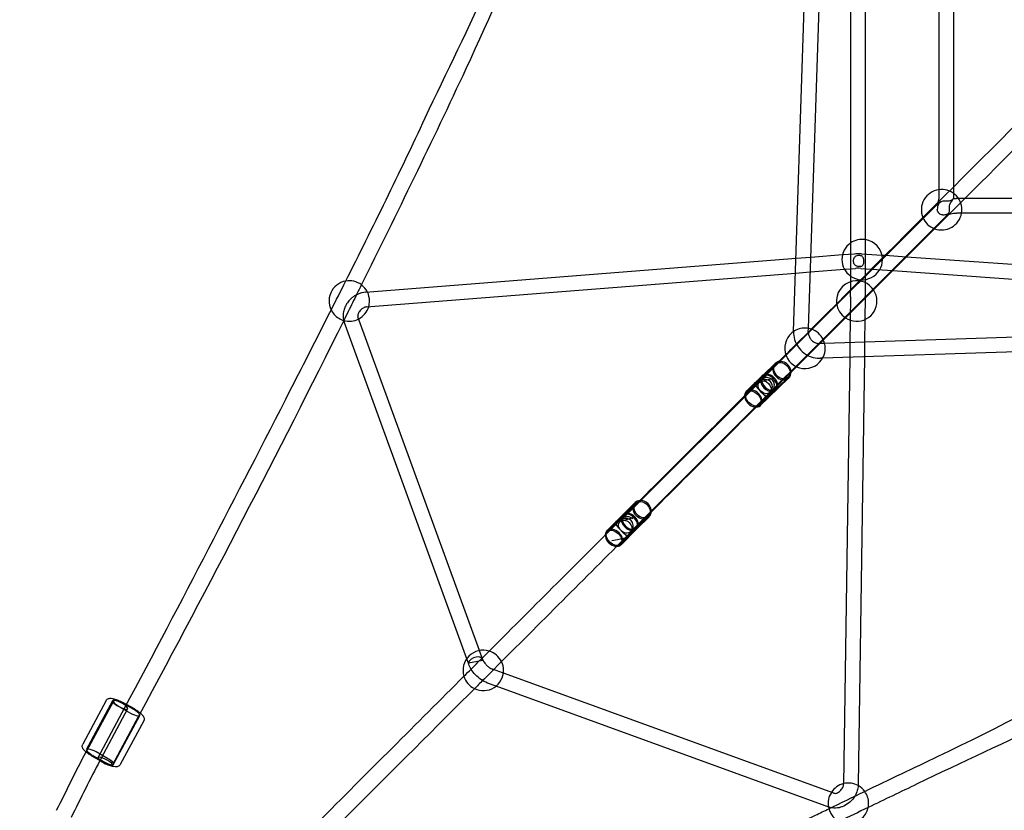
# Model space of a CAD drawing. Units: millimetres. Extents: x -0.13 to 8.07, y -4.67 to 4.1.
# Drawn here: x 1.8 to 3.14, y -1.73 to -0.66 of the extents above; entities that cross this region are included whole.
import ezdxf

# ---------------------------------------------------------------- set-up
doc = ezdxf.new("R2010")
doc.units = ezdxf.units.MM
doc.header["$LTSCALE"] = 6.920259
doc.layers.add('SPIELGERÄTE', color=7, linetype='Continuous')

# ---------------------------------------------------------------- blocks, each defined once
blk = doc.blocks.new('1142041')
at = {"layer": 'SPIELGERÄTE'}
for p, q in [((2.8549, -1.0837), (2.878, -0.3826)), ((2.8751, -1.0795), (2.8978, -0.389)), ((2.9323, -0.4234), (2.9323, -0.9648)), ((2.9523, -0.4473), (2.9523, -0.9599)), ((3.052, -0.5835), (3.052, -0.8911)), ((3.072, -0.5795), (3.072, -0.8875)), ((3.052, -0.8911), (3.052, -0.9038)), ((3.072, -0.8875), (3.072, -0.9032)), ((3.0875, -0.903), (3.076, -0.903)), ((3.3904, -0.903), (3.0875, -0.903)), ((3.0489, -0.9119), (2.8347, -1.1261)), ((3.0501, -0.9107), (3.0489, -0.9119)), ((3.0631, -0.9261), (2.8489, -1.1403)), ((3.0643, -0.9249), (3.0631, -0.9261)), ((3.083, -0.923), (3.076, -0.923)), ((3.3908, -0.923), (3.083, -0.923)), ((2.9523, -0.9599), (2.9523, -1.0278)), ((2.9323, -0.9648), (2.9323, -1.0072)), ((2.2734, -1.0304), (2.8582, -0.9843)), ((2.8582, -0.9843), (2.8782, -0.9827)), ((2.8782, -0.9827), (2.9215, -0.9793)), ((2.9215, -0.9793), (2.9374, -0.978)), ((2.9477, -0.978), (2.9749, -0.9799)), ((2.9749, -0.9799), (2.9792, -0.9802)), ((2.9792, -0.9802), (3.0083, -0.9823)), ((3.0083, -0.9823), (3.5228, -1.0186)), ((2.8575, -1.0044), (2.8776, -1.0028)), ((2.8776, -1.0028), (2.924, -0.9991)), ((2.924, -0.9991), (2.939, -0.998)), ((2.9463, -0.998), (2.9895, -1.001)), ((2.9895, -1.001), (3.549, -1.0405)), ((2.275, -1.0504), (2.8575, -1.0044)), ((2.9323, -1.0072), (2.9323, -1.0162)), ((2.9323, -1.0162), (2.9323, -1.0278)), ((2.9323, -1.0368), (2.9318, -1.0685)), ((2.9523, -1.0371), (2.9518, -1.0675)), ((2.4281, -1.5173), (2.2632, -1.0638)), ((2.9318, -1.0685), (2.9314, -1.0988)), ((2.9518, -1.0675), (2.9514, -1.0981)), ((2.4109, -1.5285), (2.2444, -1.0707)), ((2.8749, -1.0843), (2.8751, -1.0795)), ((3.191, -1.0902), (2.897, -1.0999)), ((2.897, -1.0999), (2.8907, -1.1001)), ((2.9314, -1.0988), (2.9311, -1.1188)), ((2.9514, -1.0981), (2.9511, -1.1181)), ((2.8943, -1.12), (2.8913, -1.1201)), ((3.1916, -1.1102), (2.8943, -1.12)), ((2.9311, -1.1188), (2.9227, -1.6988)), ((2.9511, -1.1181), (2.9427, -1.6991)), ((2.8023, -1.155), (2.8305, -1.128)), ((2.8084, -1.1524), (2.8299, -1.131)), ((2.8139, -1.1425), (2.8298, -1.1272)), ((2.8347, -1.1261), (2.8299, -1.131)), ((2.8121, -1.1438), (2.7906, -1.1653)), ((2.8128, -1.1445), (2.7913, -1.166)), ((2.7935, -1.1659), (2.8111, -1.1483)), ((2.8017, -1.1542), (2.8139, -1.1425)), ((2.8111, -1.1483), (2.8123, -1.1471)), ((2.8197, -1.173), (2.8478, -1.146)), ((2.8204, -1.1737), (2.8484, -1.1468)), ((2.8226, -1.1666), (2.844, -1.1451)), ((2.844, -1.1451), (2.8489, -1.1403)), ((2.8084, -1.1524), (2.6439, -1.3169)), ((2.8305, -1.1622), (2.8198, -1.1728)), ((2.8312, -1.1629), (2.8206, -1.1735)), ((2.8267, -1.1639), (2.8279, -1.1627)), ((2.8226, -1.1666), (2.6581, -1.3311)), ((2.8197, -1.173), (2.809, -1.1837)), ((2.8091, -1.1815), (2.8267, -1.1639)), ((2.8204, -1.1737), (2.8097, -1.1843)), ((2.8204, -1.1737), (2.8204, -1.1737)), ((2.6191, -1.3418), (2.6396, -1.3213)), ((2.6229, -1.333), (2.6396, -1.3163)), ((2.6236, -1.3337), (2.6403, -1.317)), ((2.6439, -1.3169), (2.6396, -1.3213)), ((2.6229, -1.333), (2.6014, -1.3545)), ((2.6236, -1.3337), (2.6021, -1.3553)), ((2.622, -1.3375), (2.6233, -1.3361)), ((2.6332, -1.3559), (2.6537, -1.3354)), ((2.6413, -1.3514), (2.658, -1.3347)), ((2.642, -1.3521), (2.6587, -1.3354)), ((2.6537, -1.3354), (2.6581, -1.3311)), ((2.6045, -1.355), (2.622, -1.3375)), ((2.6413, -1.3514), (2.6197, -1.3729)), ((2.62, -1.3705), (2.6375, -1.353)), ((2.642, -1.3521), (2.6205, -1.3736)), ((2.6375, -1.353), (2.6389, -1.3517)), ((2.4324, -1.5291), (2.4281, -1.5173)), ((2.4136, -1.5359), (2.4109, -1.5285)), ((2.4326, -1.5308), (2.4134, -1.5343)), ((2.4607, -1.548), (2.4459, -1.5426)), ((2.9095, -1.7111), (2.4607, -1.548)), ((2.4507, -1.5656), (2.439, -1.5614)), ((2.9026, -1.7299), (2.4507, -1.5656)), ((1.9213, -1.5851), (1.8894, -1.6446)), ((1.8946, -1.6518), (1.9302, -1.5854)), ((1.9305, -1.587), (1.8946, -1.6539)), ((1.931, -1.5859), (1.9305, -1.587)), ((1.9483, -1.5917), (1.9431, -1.5888)), ((1.9488, -1.5907), (1.944, -1.5879)), ((1.9596, -1.5967), (1.9488, -1.5907)), ((1.9102, -1.6627), (1.9467, -1.5947)), ((1.9504, -1.5963), (1.914, -1.6643)), ((1.9384, -1.5934), (1.9541, -1.6022)), ((1.9587, -1.5976), (1.9483, -1.5917)), ((1.9296, -1.6731), (1.9655, -1.6062)), ((1.9314, -1.6719), (1.967, -1.6056)), ((1.9722, -1.6128), (1.9403, -1.6723)), ((1.9655, -1.6062), (1.9661, -1.6051)), ((1.9231, -1.6639), (1.9075, -1.6551)), ((1.9176, -1.6694), (1.9019, -1.6606)), ((1.9029, -1.6598), (1.9185, -1.6686))]:
    blk.add_line(p, q, dxfattribs=at)
for centre, start, end in [((3.0559, -0.9183), 98.097, 202.6977), ((3.0559, -0.9183), 0, 98.097), ((3.0559, -0.9183), 350.221, 0), ((3.0559, -0.9183), 202.6977, 249.8665), ((3.0559, -0.9183), 249.8665, 350.221), ((2.9481, -0.986), 81.1804, 125.0261), ((2.9481, -0.986), 4.4543, 81.1804), ((2.9481, -0.986), 125.0261, 234.9739), ((2.9481, -0.986), 234.9739, 0), ((2.9481, -0.986), 0, 4.4543), ((2.2514, -1.0423), 99.9645, 213.2818), ((2.2514, -1.0423), 53.0954, 99.9645), ((2.9406, -1.0424), 101.7137, 187.6876), ((2.9406, -1.0424), 33.8231, 101.7137), ((2.2514, -1.0423), 26.1579, 53.0954), ((2.9406, -1.0424), 0, 33.8231), ((2.2514, -1.0423), 0, 26.1579), ((2.2514, -1.0423), 343.5098, 0), ((2.9406, -1.0424), 236.1769, 0), ((2.2514, -1.0423), 297.8866, 343.5098), ((2.9406, -1.0424), 187.6876, 236.1769), ((2.2514, -1.0423), 213.2818, 246.9119), ((2.2514, -1.0423), 246.9119, 254.0577), ((2.2514, -1.0423), 254.0577, 297.8866), ((2.8703, -1.1066), 121.0945, 334.3838), ((2.8703, -1.1066), 121.0945, 334.3838), ((2.8703, -1.1066), 83.5565, 121.0945), ((2.8703, -1.1066), 83.5565, 121.0945), ((2.8703, -1.1066), 71.7033, 83.5565), ((2.8703, -1.1066), 71.7033, 83.5565), ((2.8703, -1.1066), 24.4741, 71.7033), ((2.8703, -1.1066), 24.4741, 71.7033), ((2.8703, -1.1066), 10.2369, 24.4741), ((2.8703, -1.1066), 10.2369, 24.4741), ((2.8703, -1.1066), 334.3838, 0), ((2.8703, -1.1066), 334.3838, 0), ((2.8703, -1.1066), 0, 10.2369), ((2.8703, -1.1066), 0, 10.2369), ((2.4334, -1.5443), 72.9951, 197.0049), ((2.4334, -1.5443), 25.6946, 72.9951), ((2.4334, -1.5443), 0, 25.6946), ((2.4334, -1.5443), 244.3054, 0), ((2.4334, -1.5443), 197.0049, 244.3054), ((2.9293, -1.7249), 103.721, 147.1619), ((2.9293, -1.7249), 60.8675, 103.721), ((2.9293, -1.7249), 147.1619, 190.3336), ((2.9293, -1.7249), 35.9678, 60.8675), ((2.9293, -1.7249), 0, 35.9678), ((2.9293, -1.7249), 347.964, 0), ((2.9293, -1.7249), 190.3336, 347.964)]:
    blk.add_arc(centre, 0.0275, start, end, dxfattribs=at)
for centre, major_axis, ratio, start_param, end_param in [((2.9318, -1.0279), (0, -0.0195), 0.028145, 1.099817, 1.572957), ((2.9423, -1.0278), (0.01, 0), 0.005825, 3.141593, 3.16066), ((2.9518, -1.0279), (0, 0.0205), 0.028145, 4.241479, 4.714619), ((2.9423, -1.0278), (-0.01, 0), 0.005825, 3.141593, 3.16066), ((2.9423, -1.037), (0.01, -0.00014), 0.45031, 3.125955, 3.141586), ((2.9423, -1.037), (-0.01, 0.00014), 0.45031, 3.125955, 3.141586), ((2.8391, -1.137), (0.00926, -0.00983), 0.842636, 3.149601, 4.73761), ((2.8391, -1.137), (0.00926, -0.00983), 0.842636, 2.226115, 3.149601), ((2.8391, -1.137), (0.00926, -0.00983), 0.842636, 1.596018, 2.226115), ((2.8391, -1.137), (0.00926, -0.00983), 0.842636, 0.739281, 1.596018), ((2.8109, -1.1641), (-0.0126, -0.0123), 0.709094, 1.571887, 4.713479), ((2.8216, -1.1534), (0.00959, -0.00951), 0.724042, 2.126298, 4.694502), ((2.8216, -1.1534), (-0.00884, 0.00884), 0.651671, 5.788275, 9.411466), ((2.8216, -1.1534), (-0.00884, 0.00884), 0.651671, 3.63655, 5.788275), ((2.8216, -1.1534), (0.00959, -0.00951), 0.724042, 1.552909, 2.126298), ((2.8216, -1.1534), (0.00959, -0.00951), 0.724042, 0.615338, 1.552909), ((2.8391, -1.137), (0.00926, -0.00983), 0.842636, 4.73761, 6.291193), ((2.8391, -1.137), (0.00926, -0.00983), 0.842636, 0.008008, 0.739281), ((2.8002, -1.1748), (0.00959, -0.00951), 0.724042, 1.552909, 3.138496), ((2.8109, -1.1641), (0.00875, -0.00893), 0.106753, 3.155995, 6.297587), ((2.8216, -1.1534), (0.00959, -0.00951), 0.724042, 4.694502, 6.898523), ((2.8216, -1.1534), (-0.00884, 0.00884), 0.651671, 3.128281, 3.63655), ((2.8002, -1.1748), (0.00959, -0.00951), 0.724042, 3.138496, 4.694502), ((2.8002, -1.1748), (0.00959, -0.00951), 0.724042, 6.280089, 7.836095), ((2.8002, -1.1748), (0.00959, -0.00951), 0.724042, 4.694502, 6.280089), ((2.6492, -1.3258), (0.00955, -0.00955), 0.846767, 3.141593, 4.712389), ((2.6492, -1.3258), (0.00955, -0.00955), 0.846767, 2.523206, 3.141593), ((2.6492, -1.3258), (0.00955, -0.00955), 0.846767, 1.570796, 2.523206), ((2.6492, -1.3258), (0.00955, -0.00955), 0.846767, 0.618387, 1.570796), ((2.6325, -1.3425), (0.00955, -0.00955), 0.719412, 2.523206, 4.712389), ((2.6325, -1.3425), (-0.00884, 0.00884), 0.647471, 5.788251, 9.424778), ((2.6325, -1.3425), (-0.00884, 0.00884), 0.647471, 3.636527, 5.788251), ((2.6325, -1.3425), (0.00955, -0.00955), 0.719412, 1.570796, 2.523206), ((2.6325, -1.3425), (0.00955, -0.00955), 0.719412, 0.618387, 1.570796), ((2.6492, -1.3258), (0.00955, -0.00955), 0.846767, 4.712389, 6.283185), ((2.6492, -1.3258), (0.00955, -0.00955), 0.846767, 0, 0.618387), ((2.6217, -1.3533), (0.00884, -0.00884), 0.11462, 3.141593, 6.283185), ((2.6217, -1.3533), (-0.0125, -0.0125), 0.709441, 1.570796, 4.712389), ((2.6325, -1.3425), (0.00955, -0.00955), 0.719412, 4.712389, 6.901572), ((2.6325, -1.3425), (-0.00884, 0.00884), 0.647471, 3.141593, 3.636527), ((2.6109, -1.3641), (0.00955, -0.00955), 0.719412, 3.141593, 4.712389), ((2.6109, -1.3641), (0.00955, -0.00955), 0.719412, 1.570796, 3.141593), ((2.6109, -1.3641), (0.00955, -0.00955), 0.719412, 0, 1.570796), ((2.6109, -1.3641), (0.00955, -0.00955), 0.719412, 4.712389, 6.283185), ((2.423, -1.5325), (-0.0094, -0.00342), 0.599223, 2.862796, 5.98541), ((2.423, -1.5325), (-0.0094, -0.00341), 0.596425, 2.86354, 5.986065), ((2.4425, -1.552), (-0.00343, -0.00939), 0.602012, 3.142346, 3.142679), ((2.4425, -1.552), (0.00343, 0.00939), 0.602012, 3.142169, 3.142346), ((1.9407, -1.5911), (0.0106, -0.0057), 0.262346, 1.491733, 4.633326), ((1.9407, -1.5911), (0.00969, -0.0052), 0.262346, 3.141593, 5.591564), ((1.9407, -1.5911), (0.00969, -0.0052), 0.262346, 0.887661, 3.141593), ((1.9407, -1.5911), (0.00969, -0.0052), 0.262346, 5.591564, 7.170846), ((1.9564, -1.5999), (-0.0106, 0.0057), 0.262346, 1.491733, 3.552801), ((1.9564, -1.5999), (-0.0106, 0.0057), 0.262346, 3.552801, 4.633326), ((1.9052, -1.6574), (0.0106, -0.0057), 0.262346, 1.491733, 4.633326), ((1.9199, -1.6679), (-0.00969, 0.0052), 0.262346, 3.141593, 7.195094), ((1.9199, -1.6679), (-0.00969, 0.0052), 0.262346, 0.911909, 2.467707), ((1.9208, -1.6662), (-0.0106, 0.0057), 0.262346, 1.491733, 4.633326), ((1.9199, -1.6679), (-0.00969, 0.0052), 0.262346, 2.467707, 3.141593), ((2.906, -1.7205), (-0.00343, -0.00939), 0.602012, 3.142346, 3.14306), ((2.906, -1.7205), (0.00343, 0.00939), 0.602012, 3.142099, 3.142346)]:
    blk.add_ellipse(centre, major_axis=major_axis, ratio=ratio, start_param=start_param, end_param=end_param, dxfattribs=at)
for centre, major_axis, ratio in [((2.8391, -1.137), (-0.00866, 0.00902), 0.758435), ((2.8155, -1.1595), (0.00707, -0.00707), 0.747013), ((2.8002, -1.1748), (0.00884, -0.00884), 0.651671), ((2.6492, -1.3258), (-0.00884, 0.00884), 0.76209), ((2.6261, -1.3489), (0.00707, -0.00707), 0.775389), ((2.6109, -1.3641), (0.00884, -0.00884), 0.647471)]:
    blk.add_ellipse(centre, major_axis=major_axis, ratio=ratio, dxfattribs=at)
for points, knots in [([(2.2465, -1.0156), (2.2834, -0.9421), (2.3197, -0.8681), (2.4124, -0.6698), (2.4795, -0.5466), (2.51, -0.4148)], [0.6754547, 0.6754547, 0.6754547, 0.6754547, 0.9298068, 0.9298068, 1.3503654, 1.3503654, 1.3503654, 1.3503654]), ([(2.5313, -0.4201), (2.5241, -0.4506), (2.5133, -0.4803), (2.4747, -0.5834), (2.4428, -0.6555), (2.3639, -0.8258), (2.3158, -0.9235), (2.2677, -1.0208)], [0.0051414, 0.0051414, 0.0051414, 0.0051414, 0.1021696, 0.1021696, 0.3444686, 0.3444686, 0.6801993, 0.6801993, 0.6801993, 0.6801993]), ([(3.2998, -0.6908), (3.2785, -0.7121), (3.2568, -0.7338), (3.1239, -0.8666), (3.0084, -0.9821), (2.8886, -1.102)], [0.1214755, 0.1214755, 0.1214755, 0.1214755, 0.2527979, 0.2527979, 0.931184, 0.931184, 0.931184, 0.931184]), ([(3.0489, -0.9119), (3.0492, -0.9116), (3.0496, -0.9112), (3.0502, -0.9104), (3.0505, -0.9099), (3.051, -0.9088), (3.0512, -0.9082), (3.0516, -0.907), (3.0517, -0.9064), (3.0519, -0.9051), (3.052, -0.9044), (3.052, -0.9038)], [3.8452474, 3.8452474, 3.8452474, 3.8452474, 4.0186757, 4.0186757, 4.1921041, 4.1921041, 4.3655324, 4.3655324, 4.5389607, 4.5389607, 4.712389, 4.712389, 4.712389, 4.712389]), ([(3.0501, -0.9107), (3.0505, -0.9104), (3.0508, -0.9101), (3.0515, -0.9095), (3.0518, -0.9092), (3.0525, -0.9087), (3.0529, -0.9085), (3.0536, -0.908), (3.054, -0.9078), (3.0547, -0.9074), (3.0551, -0.9072), (3.0554, -0.907)], [3.4904369, 3.4904369, 3.4904369, 3.4904369, 3.5473185, 3.5473185, 3.6042001, 3.6042001, 3.6610816, 3.6610816, 3.7179632, 3.7179632, 3.7748447, 3.7748447, 3.7748447, 3.7748447]), ([(3.0505, -0.9145), (3.0506, -0.9141), (3.0508, -0.9138), (3.0511, -0.9129), (3.0513, -0.9123), (3.0517, -0.9114), (3.0519, -0.911), (3.0523, -0.9102), (3.0525, -0.9098), (3.0531, -0.9089), (3.0535, -0.9084), (3.0547, -0.9074), (3.0556, -0.9069), (3.0576, -0.9063), (3.0586, -0.9062), (3.0608, -0.9061), (3.062, -0.9062), (3.0642, -0.9063), (3.0653, -0.9064), (3.067, -0.9061), (3.0678, -0.9059), (3.0694, -0.9052), (3.07, -0.9048), (3.0705, -0.9044)], [3.113246, 3.113246, 3.113246, 3.113246, 3.191942, 3.191942, 3.302687, 3.302687, 3.400334, 3.400334, 3.511964, 3.511964, 3.680007, 3.680007, 3.95776, 3.95776, 4.195569, 4.195569, 4.462258, 4.462258, 4.741575, 4.741575, 4.88673, 4.88673, 5.001419, 5.001419, 5.001419, 5.001419]), ([(3.0715, -0.9038), (3.0715, -0.9038), (3.0715, -0.9038), (3.0711, -0.9042), (3.0707, -0.9048), (3.0696, -0.9061), (3.0691, -0.907), (3.0682, -0.9084), (3.068, -0.9089), (3.0677, -0.9096), (3.0676, -0.9097), (3.0676, -0.9098)], [0.3700925, 0.3700925, 0.3700925, 0.3700925, 0.379288, 0.379288, 0.5191177, 0.5191177, 0.6758377, 0.6758377, 0.7641099, 0.7641099, 0.7857712, 0.7857712, 0.7857712, 0.7857712]), ([(3.0712, -0.9038), (3.0712, -0.9038), (3.0712, -0.9038), (3.071, -0.904), (3.0707, -0.9042), (3.0705, -0.9044)], [0.68406759, 0.68406759, 0.68406759, 0.68406759, 0.68985483, 0.68985483, 0.76382272, 0.76382272, 0.76382272, 0.76382272]), ([(3.072, -0.9032), (3.072, -0.9031), (3.0719, -0.9032), (3.0718, -0.9033), (3.0716, -0.9035), (3.0712, -0.9038)], [0.4673303, 0.4673303, 0.4673303, 0.4673303, 0.511972, 0.511972, 0.6147404, 0.6147404, 0.6147404, 0.6147404]), ([(3.072, -0.9032), (3.072, -0.9032), (3.0719, -0.9032), (3.0718, -0.9034), (3.0716, -0.9036), (3.0715, -0.9038)], [-0.4673303, -0.4673303, -0.4673303, -0.4673303, -0.4078946, -0.4078946, -0.3466649, -0.3466649, -0.3466649, -0.3466649]), ([(3.072, -0.9032), (3.0722, -0.9031), (3.0725, -0.9031), (3.073, -0.9031), (3.0733, -0.9031), (3.0738, -0.9031), (3.0741, -0.9031), (3.0746, -0.903), (3.0749, -0.903), (3.0754, -0.903), (3.0757, -0.903), (3.076, -0.903)], [4.5422058, 4.5422058, 4.5422058, 4.5422058, 4.5762424, 4.5762424, 4.6102791, 4.6102791, 4.6443157, 4.6443157, 4.6783523, 4.6783523, 4.712389, 4.712389, 4.712389, 4.712389]), ([(3.0505, -0.9145), (3.0502, -0.9157), (3.05, -0.9169), (3.0501, -0.9181), (3.0501, -0.9182), (3.0501, -0.9182)], [1.9881527, 1.9881527, 1.9881527, 1.9881527, 2.1338645, 2.1338645, 2.134948, 2.134948, 2.134948, 2.134948]), ([(3.0521, -0.9229), (3.052, -0.9227), (3.0519, -0.9226), (3.0512, -0.9218), (3.0508, -0.921), (3.0503, -0.9195), (3.0502, -0.9188), (3.0501, -0.9182)], [-1.9796625, -1.9796625, -1.9796625, -1.9796625, -1.9638472, -1.9638472, -1.887013, -1.887013, -1.8310636, -1.8310636, -1.8310636, -1.8310636]), ([(3.0631, -0.9261), (3.0633, -0.9259), (3.0635, -0.9257), (3.0639, -0.9252), (3.0641, -0.925), (3.0645, -0.9246), (3.0647, -0.9243), (3.0651, -0.9239), (3.0652, -0.9236), (3.0656, -0.9232), (3.0658, -0.9229), (3.066, -0.9227)], [3.8452474, 3.8452474, 3.8452474, 3.8452474, 3.8769319, 3.8769319, 3.9086163, 3.9086163, 3.9403008, 3.9403008, 3.9719852, 3.9719852, 4.0036697, 4.0036697, 4.0036697, 4.0036697]), ([(3.0637, -0.9242), (3.0639, -0.9241), (3.0641, -0.924), (3.0646, -0.9238), (3.065, -0.9236), (3.0658, -0.923), (3.0662, -0.9225), (3.0666, -0.9211), (3.0667, -0.9203), (3.0668, -0.9184), (3.0667, -0.9173), (3.0667, -0.9151), (3.0667, -0.914), (3.0669, -0.9119), (3.0672, -0.9108), (3.0676, -0.9098)], [2.8585732, 2.8585732, 2.8585732, 2.8585732, 2.8938344, 2.8938344, 2.968114, 2.968114, 3.1134983, 3.1134983, 3.2555367, 3.2555367, 3.39809, 3.39809, 3.5247951, 3.5247951, 3.6556258, 3.6556258, 3.6556258, 3.6556258]), ([(3.0572, -0.9251), (3.0569, -0.9251), (3.0567, -0.9251), (3.0555, -0.9249), (3.0546, -0.9246), (3.0531, -0.9238), (3.0526, -0.9234), (3.0521, -0.9229)], [-2.1488835, -2.1488835, -2.1488835, -2.1488835, -2.1264039, -2.1264039, -2.0388036, -2.0388036, -1.9796625, -1.9796625, -1.9796625, -1.9796625]), ([(3.0572, -0.9251), (3.0574, -0.9251), (3.0576, -0.9251), (3.0588, -0.9252), (3.0598, -0.9251), (3.0613, -0.9248), (3.0618, -0.9247), (3.0627, -0.9245), (3.063, -0.9244), (3.0635, -0.9242), (3.0636, -0.9242), (3.0637, -0.9242)], [2.5656628, 2.5656628, 2.5656628, 2.5656628, 2.5928186, 2.5928186, 2.7146115, 2.7146115, 2.7853116, 2.7853116, 2.8392785, 2.8392785, 2.8585732, 2.8585732, 2.8585732, 2.8585732]), ([(3.0643, -0.9249), (3.0641, -0.9251), (3.064, -0.9251), (3.064, -0.9251), (3.0641, -0.9251), (3.0645, -0.9249), (3.0648, -0.9247), (3.0657, -0.9244), (3.0664, -0.9242), (3.068, -0.9238), (3.0691, -0.9236), (3.0714, -0.9232), (3.0727, -0.9231), (3.0746, -0.923), (3.0753, -0.923), (3.076, -0.923)], [3.490437, 3.490437, 3.490437, 3.490437, 3.621718, 3.621718, 3.760206, 3.760206, 3.922086, 3.922086, 4.117118, 4.117118, 4.345946, 4.345946, 4.590336, 4.590336, 4.712389, 4.712389, 4.712389, 4.712389]), ([(2.9463, -0.9953), (2.9457, -0.9955), (2.945, -0.9956), (2.9436, -0.9957), (2.9428, -0.9956), (2.9413, -0.9953), (2.9405, -0.9951), (2.9392, -0.9943), (2.9386, -0.9939), (2.9375, -0.9927), (2.9371, -0.9919), (2.9367, -0.9907), (2.9366, -0.9904), (2.9364, -0.9896), (2.9363, -0.9891), (2.9363, -0.9885), (2.9363, -0.9883), (2.9363, -0.9881), (2.9363, -0.988), (2.9363, -0.9879), (2.9363, -0.9878), (2.9363, -0.9877), (2.9363, -0.9876), (2.9363, -0.9874), (2.9363, -0.9873), (2.9363, -0.9866), (2.9364, -0.9861), (2.9366, -0.9853), (2.9367, -0.985), (2.9368, -0.9848)], [0, 0, 0, 0, 0.0868234, 0.0868234, 0.1743149, 0.1743149, 0.2693183, 0.2693183, 0.3605374, 0.3605374, 0.4677343, 0.4677343, 0.5114441, 0.5114441, 0.5691998, 0.5691998, 0.584735, 0.584735, 0.5937118, 0.5937118, 0.6005946, 0.6005946, 0.6094649, 0.6094649, 0.624944, 0.624944, 0.6889692, 0.6889692, 0.7210915, 0.7210915, 0.7210915, 0.7210915]), ([(2.9368, -0.9848), (2.937, -0.984), (2.9373, -0.9833), (2.9381, -0.9823), (2.9385, -0.9819), (2.9396, -0.981), (2.9403, -0.9806), (2.9419, -0.9802), (2.9427, -0.98), (2.9442, -0.98), (2.9449, -0.9801), (2.9462, -0.9805), (2.9468, -0.9807), (2.9473, -0.9811)], [0, 0, 0, 0, 0.0956516, 0.0956516, 0.1648002, 0.1648002, 0.2644769, 0.2644769, 0.3588329, 0.3588329, 0.4422556, 0.4422556, 0.5289533, 0.5289533, 0.5289533, 0.5289533]), ([(2.9374, -0.978), (2.9402, -0.9778), (2.9433, -0.9778), (2.9468, -0.978), (2.9472, -0.978), (2.9477, -0.978)], [0, 0, 0, 0, 0.00917251, 0.00917251, 0.01054116, 0.01054116, 0.01054116, 0.01054116]), ([(2.9463, -0.9953), (2.9471, -0.9951), (2.9478, -0.9947), (2.9488, -0.9938), (2.9492, -0.9933), (2.9498, -0.9921), (2.95, -0.9915), (2.9503, -0.9903), (2.9504, -0.9898), (2.9504, -0.9891), (2.9504, -0.9889), (2.9504, -0.9886), (2.9504, -0.9885), (2.9504, -0.9884), (2.9504, -0.9883), (2.9504, -0.9882), (2.9504, -0.9881), (2.9504, -0.988), (2.9504, -0.9879), (2.9504, -0.9877), (2.9504, -0.9875), (2.9504, -0.9869), (2.9503, -0.9864), (2.9501, -0.9852), (2.9499, -0.9845), (2.9494, -0.9833), (2.949, -0.9827), (2.9482, -0.9818), (2.9478, -0.9814), (2.9473, -0.9811)], [-0.7200779, -0.7200779, -0.7200779, -0.7200779, -0.6188359, -0.6188359, -0.5300134, -0.5300134, -0.4462243, -0.4462243, -0.3868084, -0.3868084, -0.3597598, -0.3597598, -0.349644, -0.349644, -0.3434622, -0.3434622, -0.3368318, -0.3368318, -0.3279482, -0.3279482, -0.3082691, -0.3082691, -0.250037, -0.250037, -0.16178, -0.16178, -0.0737432, -0.0737432, 0, 0, 0, 0]), ([(2.9463, -0.998), (2.9447, -0.9979), (2.9431, -0.9978), (2.9407, -0.9979), (2.9398, -0.9979), (2.939, -0.998)], [0, 0, 0, 0, 0.004733066, 0.004733066, 0.007688887, 0.007688887, 0.007688887, 0.007688887]), ([(2.2677, -1.0208), (2.2637, -1.0288), (2.2598, -1.0367), (2.2519, -1.0528), (2.2479, -1.0608), (2.2439, -1.0689)], [0.68019927, 0.68019927, 0.68019927, 0.68019927, 0.70763888, 0.70763888, 0.73552305, 0.73552305, 0.73552305, 0.73552305]), ([(2.2533, -1.0397), (2.2516, -1.0413), (2.2501, -1.043), (2.2475, -1.0467), (2.2464, -1.0487), (2.2446, -1.0528), (2.2439, -1.055), (2.2431, -1.0594), (2.2429, -1.0617), (2.2431, -1.064), (2.2431, -1.064), (2.2431, -1.064)], [2.2219603, 2.2219603, 2.2219603, 2.2219603, 2.4669808, 2.4669808, 2.7120013, 2.7120013, 2.9570218, 2.9570218, 3.2020422, 3.2020422, 3.2041994, 3.2041994, 3.2041994, 3.2041994]), ([(2.2731, -1.0304), (2.2717, -1.0306), (2.2703, -1.0308), (2.2675, -1.0315), (2.266, -1.0319), (2.2632, -1.033), (2.2619, -1.0336), (2.2592, -1.0351), (2.258, -1.0359), (2.2555, -1.0377), (2.2544, -1.0387), (2.2533, -1.0397)], [1.4172513, 1.4172513, 1.4172513, 1.4172513, 1.5689781, 1.5689781, 1.7322237, 1.7322237, 1.8954692, 1.8954692, 2.0587148, 2.0587148, 2.2219603, 2.2219603, 2.2219603, 2.2219603]), ([(1.9467, -1.5947), (2.0236, -1.4513), (2.0979, -1.3071), (2.1904, -1.1262), (2.2087, -1.0905), (2.2268, -1.0546)], [0, 0, 0, 0, 0.5060717, 0.5060717, 0.6303906, 0.6303906, 0.6303906, 0.6303906]), ([(2.2671, -1.0542), (2.2663, -1.0549), (2.2657, -1.0556), (2.2646, -1.0572), (2.2642, -1.058), (2.2635, -1.0595), (2.2633, -1.0603), (2.263, -1.0616), (2.263, -1.0621), (2.263, -1.0626)], [2.2219603, 2.2219603, 2.2219603, 2.2219603, 2.4669808, 2.4669808, 2.7120013, 2.7120013, 2.9570218, 2.9570218, 3.1892241, 3.1892241, 3.1892241, 3.1892241]), ([(2.2748, -1.0504), (2.2744, -1.0504), (2.274, -1.0505), (2.273, -1.0507), (2.2724, -1.0509), (2.2713, -1.0513), (2.2708, -1.0516), (2.2697, -1.0522), (2.2691, -1.0525), (2.2681, -1.0533), (2.2675, -1.0537), (2.2671, -1.0542)], [1.4245326, 1.4245326, 1.4245326, 1.4245326, 1.5689781, 1.5689781, 1.7322237, 1.7322237, 1.8954692, 1.8954692, 2.0587148, 2.0587148, 2.2219603, 2.2219603, 2.2219603, 2.2219603]), ([(2.263, -1.0626), (2.263, -1.0626), (2.263, -1.0626), (2.263, -1.0631), (2.2631, -1.0635), (2.2632, -1.0638)], [3.1892241, 3.1892241, 3.1892241, 3.1892241, 3.2020422, 3.2020422, 3.4470627, 3.4470627, 3.4470627, 3.4470627]), ([(2.8549, -1.0838), (2.8548, -1.0875), (2.8553, -1.0911), (2.8573, -1.0982), (2.859, -1.1017), (2.8632, -1.1078), (2.8658, -1.1106), (2.8718, -1.1151), (2.8751, -1.1169), (2.8822, -1.1194), (2.8859, -1.1201), (2.8902, -1.1201), (2.8907, -1.1201), (2.8913, -1.1201)], [1.518894, 1.518894, 1.518894, 1.518894, 1.834929, 1.834929, 2.15684, 2.15684, 2.480109, 2.480109, 2.803488, 2.803488, 3.125684, 3.125684, 3.174471, 3.174471, 3.174471, 3.174471]), ([(2.8749, -1.0843), (2.8748, -1.0859), (2.875, -1.0875), (2.8759, -1.0905), (2.8766, -1.092), (2.8784, -1.0946), (2.8795, -1.0958), (2.8819, -1.0977), (2.8833, -1.0985), (2.8862, -1.0997), (2.8877, -1.1), (2.8897, -1.1001), (2.8902, -1.1001), (2.8907, -1.1001)], [3.108715, 3.108715, 3.108715, 3.108715, 3.429183, 3.429183, 3.74252, 3.74252, 4.051805, 4.051805, 4.36061, 4.36061, 4.672484, 4.672484, 4.768033, 4.768033, 4.768033, 4.768033]), ([(2.826, -1.1493), (2.8253, -1.1486), (2.8246, -1.1481), (2.8227, -1.1471), (2.8215, -1.1467), (2.8184, -1.1463), (2.8163, -1.1464), (2.8119, -1.1476), (2.8097, -1.1485), (2.8055, -1.151), (2.8034, -1.1526), (2.8015, -1.1544), (2.8015, -1.1545), (2.8014, -1.1545)], [0, 0, 0, 0, 0.11119, 0.11119, 0.2529073, 0.2529073, 0.4824652, 0.4824652, 0.707837, 0.707837, 0.9691015, 0.9691015, 0.9704578, 0.9704578, 0.9704578, 0.9704578]), ([(2.8264, -1.1479), (2.8014, -1.1545), (2.8014, -1.1545), (2.8014, -1.1545), (2.8014, -1.1545), (2.8014, -1.1545)], [-0.001620083, -0.001620083, -0.001620083, -0.001620083, 0, 0, 0.001620083, 0.001620083, 0.001620083, 0.001620083]), ([(2.8206, -1.1735), (2.8224, -1.1717), (2.824, -1.1697), (2.8265, -1.1656), (2.8275, -1.1634), (2.8287, -1.159), (2.8289, -1.1569), (2.8285, -1.1538), (2.8282, -1.1526), (2.8272, -1.1507), (2.8267, -1.1499), (2.826, -1.1493)], [0.010728, 0.010728, 0.010728, 0.010728, 0.312083, 0.312083, 0.581288, 0.581288, 0.855474, 0.855474, 1.024739, 1.024739, 1.157544, 1.157544, 1.157544, 1.157544]), ([(2.8099, -1.1654), (2.8106, -1.166), (2.8112, -1.1667), (2.8127, -1.1681), (2.8135, -1.1688), (2.8153, -1.1705), (2.8163, -1.1714), (2.8181, -1.1728), (2.8188, -1.1732), (2.8199, -1.1738), (2.8202, -1.1739), (2.8204, -1.1737)], [0, 0, 0, 0, 0.1111892, 0.1111892, 0.2529052, 0.2529052, 0.4824617, 0.4824617, 0.7078344, 0.7078344, 0.9601192, 0.9601192, 0.9601192, 0.9601192]), ([(2.8202, -1.1739), (2.8204, -1.1737), (2.8204, -1.1737), (2.8204, -1.1737), (2.8204, -1.1737), (2.8204, -1.1737)], [-0.001620083, -0.001620083, -0.001620083, -0.001620083, 0, 0, 0.001620083, 0.001620083, 0.001620083, 0.001620083]), ([(2.8204, -1.1737), (2.8204, -1.1737), (2.8204, -1.1737), (2.8204, -1.1737), (2.8204, -1.1737), (2.8204, -1.1737)], [0.96011917, 0.96011917, 0.96011917, 0.96011917, 0.96910053, 0.96910053, 0.97045688, 0.97045688, 0.97045688, 0.97045688]), ([(2.6366, -1.3384), (2.636, -1.3377), (2.6352, -1.3372), (2.6333, -1.3362), (2.6321, -1.3359), (2.629, -1.3354), (2.6269, -1.3356), (2.6225, -1.3368), (2.6204, -1.3377), (2.6161, -1.3402), (2.614, -1.3419), (2.6122, -1.3437), (2.6121, -1.3438), (2.6121, -1.3438)], [0, 0, 0, 0, 0.11119, 0.11119, 0.2529074, 0.2529074, 0.4824596, 0.4824596, 0.7078203, 0.7078203, 0.9690723, 0.9690723, 0.9704286, 0.9704286, 0.9704286, 0.9704286]), ([(2.6371, -1.3371), (2.6121, -1.3438), (2.6121, -1.3438), (2.6121, -1.3438), (2.6121, -1.3438), (2.6121, -1.3438)], [-0.001620083, -0.001620083, -0.001620083, -0.001620083, 0, 0, 0.001620083, 0.001620083, 0.001620083, 0.001620083]), ([(2.608, -1.3679), (2.6312, -1.3629), (2.6313, -1.3628), (2.6313, -1.3628), (2.6313, -1.3628), (2.6313, -1.3628)], [-0.001620083, -0.001620083, -0.001620083, -0.001620083, 0, 0, 0.001620083, 0.001620083, 0.001620083, 0.001620083]), ([(2.6205, -1.3545), (2.6211, -1.3552), (2.6218, -1.3558), (2.6233, -1.3572), (2.6241, -1.358), (2.6259, -1.3596), (2.627, -1.3605), (2.6289, -1.3619), (2.6296, -1.3624), (2.6307, -1.3629), (2.6311, -1.363), (2.6312, -1.3629), (2.6312, -1.3629), (2.6312, -1.3629)], [0, 0, 0, 0, 0.1111892, 0.1111892, 0.2529054, 0.2529054, 0.4824602, 0.4824602, 0.707829, 0.707829, 0.9690906, 0.9690906, 0.970447, 0.970447, 0.970447, 0.970447]), ([(2.9515, -1.7087), (2.9847, -1.6927), (3.018, -1.6768), (3.2163, -1.5825), (3.3773, -1.4847), (3.555, -1.4436)], [1.7219134, 1.7219134, 1.7219134, 1.7219134, 1.8357723, 1.8357723, 2.3995209, 2.3995209, 2.3995209, 2.3995209]), ([(3.5601, -1.4651), (3.544, -1.4691), (3.5281, -1.4748), (3.4705, -1.4958), (3.4293, -1.5132), (3.2651, -1.5839), (3.1436, -1.6408), (3.0006, -1.7092), (2.9784, -1.7199), (2.9562, -1.7306)], [0.0047854, 0.0047854, 0.0047854, 0.0047854, 0.0565047, 0.0565047, 0.1942694, 0.1942694, 0.607431, 0.607431, 0.6836389, 0.6836389, 0.6836389, 0.6836389]), ([(2.439, -1.5614), (2.4361, -1.5603), (2.4331, -1.5587), (2.4276, -1.5549), (2.4251, -1.5526), (2.4206, -1.548), (2.4187, -1.5455), (2.4157, -1.5407), (2.4145, -1.5383), (2.4136, -1.5359)], [0, 0, 0, 0, 0.0106039, 0.0106039, 0.02060106, 0.02060106, 0.02995573, 0.02995573, 0.03840856, 0.03840856, 0.03840856, 0.03840856]), ([(2.4324, -1.5291), (2.4326, -1.5296), (2.4329, -1.5303), (2.4336, -1.5317), (2.4341, -1.5324), (2.4352, -1.5341), (2.4359, -1.535), (2.4375, -1.5368), (2.4384, -1.5377), (2.4403, -1.5393), (2.4413, -1.5401), (2.4432, -1.5413), (2.4441, -1.5418), (2.4452, -1.5423), (2.4456, -1.5425), (2.4459, -1.5426)], [0, 0, 0, 0, 0.00293431, 0.00293431, 0.00603088, 0.00603088, 0.00950374, 0.00950374, 0.01323621, 0.01323621, 0.01706113, 0.01706113, 0.02076539, 0.02076539, 0.02250074, 0.02250074, 0.02250074, 0.02250074]), ([(1.8895, -2.0699), (1.9935, -1.966), (2.102, -1.8575), (2.2774, -1.6821), (2.3435, -1.616), (2.4072, -1.5522)], [0, 0, 0, 0, 0.5051839, 0.5051839, 0.8426042, 0.8426042, 0.8426042, 0.8426042]), ([(2.424, -1.5665), (2.3132, -1.6773), (2.1967, -1.7939), (2.0179, -1.9726), (1.9608, -2.0297), (1.9051, -2.0855)], [0.3513304, 0.3513304, 0.3513304, 0.3513304, 0.928024, 0.928024, 1.1990014, 1.1990014, 1.1990014, 1.1990014]), ([(1.9213, -1.5851), (1.9216, -1.5844), (1.9221, -1.5839), (1.9232, -1.583), (1.9237, -1.5827), (1.925, -1.5823), (1.9257, -1.5822), (1.9276, -1.582), (1.9288, -1.5822), (1.932, -1.5828), (1.9341, -1.5834), (1.9381, -1.585), (1.94, -1.5858), (1.9426, -1.5872), (1.9433, -1.5875), (1.944, -1.5879)], [0, 0, 0, 0, 0.00271136, 0.00271136, 0.00536952, 0.00536952, 0.00865239, 0.00865239, 0.01402134, 0.01402134, 0.02159814, 0.02159814, 0.02796329, 0.02796329, 0.03032258, 0.03032258, 0.03032258, 0.03032258]), ([(1.9596, -1.5967), (1.9613, -1.5977), (1.963, -1.5987), (1.9656, -1.6006), (1.9667, -1.6014), (1.9676, -1.6022)], [0, 0, 0, 0, 0.00587552, 0.00587552, 0.01039749, 0.01039749, 0.01039749, 0.01039749]), ([(1.9676, -1.6022), (1.9679, -1.6024), (1.9682, -1.6027), (1.9696, -1.604), (1.9706, -1.6051), (1.9719, -1.6069), (1.9722, -1.6076), (1.9727, -1.609), (1.9728, -1.6097), (1.9728, -1.6112), (1.9726, -1.612), (1.9722, -1.6128)], [0.01039749, 0.01039749, 0.01039749, 0.01039749, 0.01170065, 0.01170065, 0.01791812, 0.01791812, 0.02157125, 0.02157125, 0.02447473, 0.02447473, 0.02764452, 0.02764452, 0.02764452, 0.02764452]), ([(1.9019, -1.6606), (1.9002, -1.6597), (1.8986, -1.6586), (1.8956, -1.6565), (1.8943, -1.6555), (1.8919, -1.6533), (1.8909, -1.6523), (1.8897, -1.6505), (1.8893, -1.6498), (1.8889, -1.6483), (1.8887, -1.6477), (1.8888, -1.6462), (1.889, -1.6453), (1.8894, -1.6446)], [0, 0, 0, 0, 0.00587552, 0.00587552, 0.01170065, 0.01170065, 0.01791812, 0.01791812, 0.02157125, 0.02157125, 0.02447473, 0.02447473, 0.02764452, 0.02764452, 0.02764452, 0.02764452]), ([(1.9403, -1.6723), (1.9399, -1.6729), (1.9395, -1.6735), (1.9384, -1.6743), (1.9378, -1.6746), (1.9365, -1.6751), (1.9358, -1.6752), (1.9339, -1.6753), (1.9327, -1.6752), (1.9296, -1.6746), (1.9275, -1.674), (1.9235, -1.6724), (1.9215, -1.6715), (1.919, -1.6702), (1.9183, -1.6698), (1.9176, -1.6694)], [0, 0, 0, 0, 0.00271136, 0.00271136, 0.00536952, 0.00536952, 0.00865239, 0.00865239, 0.01402134, 0.01402134, 0.02159814, 0.02159814, 0.02796329, 0.02796329, 0.03032258, 0.03032258, 0.03032258, 0.03032258]), ([(2.91, -1.7113), (2.9101, -1.7113), (2.9103, -1.7113), (2.9109, -1.7114), (2.9116, -1.7114), (2.9125, -1.7112)], [0.001647508, 0.001647508, 0.001647508, 0.001647508, 0.002592746, 0.002592746, 0.006226418, 0.006226418, 0.006226418, 0.006226418]), ([(2.9125, -1.7112), (2.9131, -1.7111), (2.9139, -1.7108), (2.9155, -1.7101), (2.9163, -1.7096), (2.9178, -1.7084), (2.9186, -1.7077), (2.9199, -1.7062), (2.9205, -1.7054), (2.9215, -1.7037), (2.9219, -1.7028), (2.9224, -1.7013), (2.9226, -1.7006), (2.9227, -1.6999)], [0, 0, 0, 0, 0.00304798, 0.00304798, 0.0060621, 0.0060621, 0.00904346, 0.00904346, 0.01205069, 0.01205069, 0.01506149, 0.01506149, 0.01765124, 0.01765124, 0.01765124, 0.01765124]), ([(2.9425, -1.7027), (2.9422, -1.7049), (2.9416, -1.7071), (2.9397, -1.7123), (2.9381, -1.7152), (2.9343, -1.7204), (2.9319, -1.7228), (2.9267, -1.7268), (2.9239, -1.7284), (2.9195, -1.73), (2.9181, -1.7305), (2.9166, -1.7308)], [0.00269832, 0.00269832, 0.00269832, 0.00269832, 0.00967927, 0.00967927, 0.0193908, 0.0193908, 0.02922423, 0.02922423, 0.03906029, 0.03906029, 0.0437029, 0.0437029, 0.0437029, 0.0437029]), ([(2.9227, -1.6999), (2.9227, -1.6998), (2.9227, -1.6997), (2.9227, -1.6995), (2.9227, -1.6993), (2.9227, -1.6991)], [0.017651239, 0.017651239, 0.017651239, 0.017651239, 0.01804811, 0.01804811, 0.018771909, 0.018771909, 0.018771909, 0.018771909]), ([(1.8038, -2.3012), (1.8171, -2.2938), (1.8305, -2.2864), (2.1175, -2.1284), (2.3955, -1.984), (2.7456, -1.809), (2.8149, -1.7749), (2.8906, -1.7381), (2.8967, -1.7352), (2.9028, -1.7322)], [0.38515, 0.38515, 0.38515, 0.38515, 0.432789, 0.432789, 1.406147, 1.406147, 1.645289, 1.645289, 1.666199, 1.666199, 1.666199, 1.666199]), ([(2.9166, -1.7308), (2.9136, -1.7314), (2.9104, -1.7315), (2.9071, -1.7311), (2.9068, -1.731), (2.9064, -1.731)], [0, 0, 0, 0, 0.00976082, 0.00976082, 0.0108612, 0.0108612, 0.0108612, 0.0108612])]:
    blk.add_open_spline(points, degree=3, knots=knots, dxfattribs=at)
for points in [[(2.8727, -1.0868), (3.0166, -0.9429), (3.1576, -0.8018), (3.2843, -0.6751)], [(2.2268, -1.0546), (2.2334, -1.0416), (2.2399, -1.0286), (2.2465, -1.0156)], [(2.2734, -1.0304), (2.2733, -1.0304), (2.2732, -1.0304), (2.2731, -1.0304)], [(2.275, -1.0504), (2.2749, -1.0504), (2.2749, -1.0504), (2.2748, -1.0504)], [(2.2439, -1.0689), (2.154, -1.2499), (2.0612, -1.4277), (1.9661, -1.6051)], [(2.2431, -1.064), (2.2432, -1.0663), (2.2437, -1.0685), (2.2444, -1.0707)], [(2.8442, -1.1152), (2.8537, -1.1057), (2.8632, -1.0962), (2.8727, -1.0868)], [(2.8549, -1.0837), (2.8549, -1.0837), (2.8549, -1.0838), (2.8549, -1.0838)], [(2.8886, -1.102), (2.8787, -1.1118), (2.8689, -1.1217), (2.859, -1.1316)], [(2.8139, -1.1456), (2.824, -1.1355), (2.8341, -1.1253), (2.8442, -1.1152)], [(2.859, -1.1316), (2.8486, -1.1419), (2.8383, -1.1523), (2.8279, -1.1627)], [(2.8123, -1.1471), (2.8128, -1.1466), (2.8133, -1.1461), (2.8139, -1.1456)], [(2.6233, -1.3361), (2.6782, -1.2813), (2.7337, -1.2257), (2.7884, -1.1711)], [(2.7884, -1.1711), (2.7901, -1.1693), (2.7918, -1.1676), (2.7935, -1.1659)], [(2.804, -1.1866), (2.7493, -1.2413), (2.6938, -1.2968), (2.6389, -1.3517)], [(2.8091, -1.1815), (2.8074, -1.1832), (2.8057, -1.1849), (2.804, -1.1866)], [(2.4267, -1.5327), (2.4875, -1.4719), (2.5463, -1.4132), (2.6045, -1.355)], [(2.62, -1.3705), (2.5606, -1.4299), (2.4992, -1.4913), (2.4359, -1.5547)], [(2.4072, -1.5522), (2.4138, -1.5457), (2.4203, -1.5392), (2.4267, -1.5327)], [(2.4134, -1.5341), (2.4134, -1.5342), (2.4134, -1.5342), (2.4134, -1.5343)], [(2.4359, -1.5547), (2.432, -1.5586), (2.428, -1.5626), (2.424, -1.5665)], [(1.8539, -1.7344), (1.8671, -1.7079), (1.88, -1.6813), (1.8939, -1.6551)], [(1.8939, -1.6551), (1.8941, -1.6547), (1.8944, -1.6543), (1.8946, -1.6539)], [(1.9127, -1.6667), (1.8992, -1.6921), (1.8866, -1.7182), (1.8737, -1.7441)], [(1.914, -1.6643), (1.9135, -1.6651), (1.9131, -1.6659), (1.9127, -1.6667)], [(2.9028, -1.7322), (2.919, -1.7244), (2.9353, -1.7165), (2.9515, -1.7087)], [(2.9095, -1.7111), (2.9096, -1.7112), (2.9098, -1.7112), (2.91, -1.7113)], [(2.9227, -1.6991), (2.9227, -1.699), (2.9227, -1.6989), (2.9227, -1.6988)], [(2.9427, -1.7001), (2.9427, -1.701), (2.9426, -1.7018), (2.9425, -1.7027)], [(2.9427, -1.6991), (2.9427, -1.6994), (2.9427, -1.6998), (2.9427, -1.7001)], [(2.9064, -1.731), (2.9051, -1.7307), (2.9038, -1.7304), (2.9026, -1.7299)], [(2.9026, -1.7299), (2.9026, -1.7299), (2.9026, -1.7299), (2.9026, -1.7299)], [(2.9562, -1.7306), (2.9431, -1.7369), (2.9301, -1.7432), (2.9171, -1.7495)]]:
    blk.add_open_spline(points, degree=3, dxfattribs=at)

msp = doc.modelspace()

# ---------------------------------------------------------------- block references
msp.add_blockref('1142041', (0, 0))

doc.saveas('drawing.dxf')
